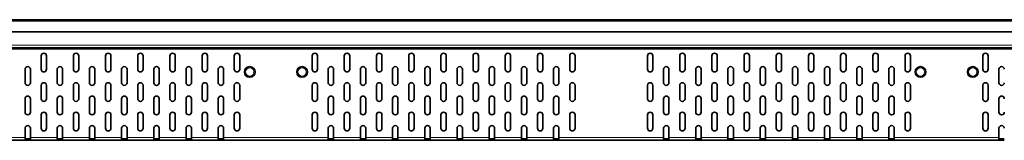
# Model space of a CAD drawing. Units: millimetres. Extents: x 6263 to 9139, y -22 to 2028.
# Drawn here: x 7009 to 7743, y 1049 to 1139 of the extents above; entities that cross this region are included whole.
import ezdxf

# ---------------------------------------------------------------- set-up
doc = ezdxf.new("R2010")
doc.units = ezdxf.units.MM
doc.header["$LTSCALE"] = 5
doc.layers.get('0').update_dxf_attribs({"color": 1})
doc.layers.add('320653', color=7, linetype='Continuous')

# ---------------------------------------------------------------- blocks, each defined once
blk = doc.blocks.new('1064036-M_001_FRONT VIEW')
at = {"color": 7, "linetype": 'Continuous', "lineweight": 35}
for p, q in [((8449.66, 1139.35), (6449.66, 1139.35)), ((6449.66, 1130.35), (8449.66, 1130.35)), ((8449.66, 1118.35), (6449.66, 1118.35)), ((7024.66, 1112.35), (7024.66, 1102.35)), ((7028.66, 1102.35), (7028.66, 1112.35)), ((7048.66, 1112.35), (7048.66, 1102.35)), ((7052.66, 1102.35), (7052.66, 1112.35)), ((7072.66, 1112.35), (7072.66, 1102.35)), ((7076.66, 1102.35), (7076.66, 1112.35)), ((7096.66, 1112.35), (7096.66, 1102.35)), ((7100.66, 1102.35), (7100.66, 1112.35)), ((7120.66, 1112.35), (7120.66, 1102.35)), ((7124.66, 1102.35), (7124.66, 1112.35)), ((7144.66, 1112.35), (7144.66, 1102.35)), ((7148.66, 1102.35), (7148.66, 1112.35)), ((7168.66, 1112.35), (7168.66, 1102.35)), ((7172.66, 1102.35), (7172.66, 1112.35)), ((7226.66, 1112.35), (7226.66, 1102.35)), ((7230.66, 1102.35), (7230.66, 1112.35)), ((7250.66, 1112.35), (7250.66, 1102.35)), ((7254.66, 1102.35), (7254.66, 1112.35)), ((7274.66, 1112.35), (7274.66, 1102.35)), ((7278.66, 1102.35), (7278.66, 1112.35)), ((7298.66, 1112.35), (7298.66, 1102.35)), ((7302.66, 1102.35), (7302.66, 1112.35)), ((7322.66, 1112.35), (7322.66, 1102.35)), ((7326.66, 1102.35), (7326.66, 1112.35)), ((7346.66, 1112.35), (7346.66, 1102.35)), ((7350.66, 1102.35), (7350.66, 1112.35)), ((7370.66, 1112.35), (7370.66, 1102.35)), ((7374.66, 1102.35), (7374.66, 1112.35)), ((7394.66, 1112.35), (7394.66, 1102.35)), ((7398.66, 1102.35), (7398.66, 1112.35)), ((7418.66, 1112.35), (7418.66, 1102.35)), ((7422.66, 1102.35), (7422.66, 1112.35)), ((7476.66, 1112.35), (7476.66, 1102.35)), ((7480.66, 1102.35), (7480.66, 1112.35)), ((7500.66, 1112.35), (7500.66, 1102.35)), ((7504.66, 1102.35), (7504.66, 1112.35)), ((7524.66, 1112.35), (7524.66, 1102.35)), ((7528.66, 1102.35), (7528.66, 1112.35)), ((7548.66, 1112.35), (7548.66, 1102.35)), ((7552.66, 1102.35), (7552.66, 1112.35)), ((7572.66, 1112.35), (7572.66, 1102.35)), ((7576.66, 1102.35), (7576.66, 1112.35)), ((7596.66, 1112.35), (7596.66, 1102.35)), ((7600.66, 1102.35), (7600.66, 1112.35)), ((7620.66, 1112.35), (7620.66, 1102.35)), ((7624.66, 1102.35), (7624.66, 1112.35)), ((7644.66, 1112.35), (7644.66, 1102.35)), ((7648.66, 1102.35), (7648.66, 1112.35)), ((7668.66, 1112.35), (7668.66, 1102.35)), ((7672.66, 1102.35), (7672.66, 1112.35)), ((7726.66, 1112.35), (7726.66, 1102.35)), ((7730.66, 1102.35), (7730.66, 1112.35)), ((7012.66, 1102.35), (7012.66, 1092.35)), ((7016.66, 1092.35), (7016.66, 1102.35)), ((7036.66, 1102.35), (7036.66, 1092.35)), ((7040.66, 1092.35), (7040.66, 1102.35)), ((7060.66, 1102.35), (7060.66, 1092.35)), ((7064.66, 1092.35), (7064.66, 1102.35)), ((7084.66, 1102.35), (7084.66, 1092.35)), ((7088.66, 1092.35), (7088.66, 1102.35)), ((7108.66, 1102.35), (7108.66, 1092.35)), ((7112.66, 1092.35), (7112.66, 1102.35)), ((7132.66, 1102.35), (7132.66, 1092.35)), ((7136.66, 1092.35), (7136.66, 1102.35)), ((7156.66, 1102.35), (7156.66, 1092.35)), ((7160.66, 1092.35), (7160.66, 1102.35)), ((7238.66, 1102.35), (7238.66, 1092.35)), ((7242.66, 1092.35), (7242.66, 1102.35)), ((7262.66, 1102.35), (7262.66, 1092.35)), ((7266.66, 1092.35), (7266.66, 1102.35)), ((7286.66, 1102.35), (7286.66, 1092.35)), ((7290.66, 1092.35), (7290.66, 1102.35)), ((7310.66, 1102.35), (7310.66, 1092.35)), ((7314.66, 1092.35), (7314.66, 1102.35)), ((7334.66, 1102.35), (7334.66, 1092.35)), ((7338.66, 1092.35), (7338.66, 1102.35)), ((7358.66, 1102.35), (7358.66, 1092.35)), ((7362.66, 1092.35), (7362.66, 1102.35)), ((7382.66, 1102.35), (7382.66, 1092.35)), ((7386.66, 1092.35), (7386.66, 1102.35)), ((7406.66, 1102.35), (7406.66, 1092.35)), ((7410.66, 1092.35), (7410.66, 1102.35)), ((7488.66, 1102.35), (7488.66, 1092.35)), ((7492.66, 1092.35), (7492.66, 1102.35)), ((7512.66, 1102.35), (7512.66, 1092.35)), ((7516.66, 1092.35), (7516.66, 1102.35)), ((7536.66, 1102.35), (7536.66, 1092.35)), ((7540.66, 1092.35), (7540.66, 1102.35)), ((7560.66, 1102.35), (7560.66, 1092.35)), ((7564.66, 1092.35), (7564.66, 1102.35)), ((7584.66, 1102.35), (7584.66, 1092.35)), ((7588.66, 1092.35), (7588.66, 1102.35)), ((7608.66, 1102.35), (7608.66, 1092.35)), ((7612.66, 1092.35), (7612.66, 1102.35)), ((7632.66, 1102.35), (7632.66, 1092.35)), ((7636.66, 1092.35), (7636.66, 1102.35)), ((7656.66, 1102.35), (7656.66, 1092.35)), ((7660.66, 1092.35), (7660.66, 1102.35)), ((7738.66, 1102.35), (7738.66, 1092.35)), ((7024.66, 1090.35), (7024.66, 1080.35)), ((7028.66, 1080.35), (7028.66, 1090.35)), ((7048.66, 1090.35), (7048.66, 1080.35)), ((7052.66, 1080.35), (7052.66, 1090.35)), ((7072.66, 1090.35), (7072.66, 1080.35)), ((7076.66, 1080.35), (7076.66, 1090.35)), ((7096.66, 1090.35), (7096.66, 1080.35)), ((7100.66, 1080.35), (7100.66, 1090.35)), ((7120.66, 1090.35), (7120.66, 1080.35)), ((7124.66, 1080.35), (7124.66, 1090.35)), ((7144.66, 1090.35), (7144.66, 1080.35)), ((7148.66, 1080.35), (7148.66, 1090.35)), ((7168.66, 1090.35), (7168.66, 1080.35)), ((7172.66, 1080.35), (7172.66, 1090.35)), ((7226.66, 1090.35), (7226.66, 1080.35)), ((7230.66, 1080.35), (7230.66, 1090.35)), ((7250.66, 1090.35), (7250.66, 1080.35)), ((7254.66, 1080.35), (7254.66, 1090.35)), ((7274.66, 1090.35), (7274.66, 1080.35)), ((7278.66, 1080.35), (7278.66, 1090.35)), ((7298.66, 1090.35), (7298.66, 1080.35)), ((7302.66, 1080.35), (7302.66, 1090.35)), ((7322.66, 1090.35), (7322.66, 1080.35)), ((7326.66, 1080.35), (7326.66, 1090.35)), ((7346.66, 1090.35), (7346.66, 1080.35)), ((7350.66, 1080.35), (7350.66, 1090.35)), ((7370.66, 1090.35), (7370.66, 1080.35)), ((7374.66, 1080.35), (7374.66, 1090.35)), ((7394.66, 1090.35), (7394.66, 1080.35)), ((7398.66, 1080.35), (7398.66, 1090.35)), ((7418.66, 1090.35), (7418.66, 1080.35)), ((7422.66, 1080.35), (7422.66, 1090.35)), ((7476.66, 1090.35), (7476.66, 1080.35)), ((7480.66, 1080.35), (7480.66, 1090.35)), ((7500.66, 1090.35), (7500.66, 1080.35)), ((7504.66, 1080.35), (7504.66, 1090.35)), ((7524.66, 1090.35), (7524.66, 1080.35)), ((7528.66, 1080.35), (7528.66, 1090.35)), ((7548.66, 1090.35), (7548.66, 1080.35)), ((7552.66, 1080.35), (7552.66, 1090.35)), ((7572.66, 1090.35), (7572.66, 1080.35)), ((7576.66, 1080.35), (7576.66, 1090.35)), ((7596.66, 1090.35), (7596.66, 1080.35)), ((7600.66, 1080.35), (7600.66, 1090.35)), ((7620.66, 1090.35), (7620.66, 1080.35)), ((7624.66, 1080.35), (7624.66, 1090.35)), ((7644.66, 1090.35), (7644.66, 1080.35)), ((7648.66, 1080.35), (7648.66, 1090.35)), ((7668.66, 1090.35), (7668.66, 1080.35)), ((7672.66, 1080.35), (7672.66, 1090.35)), ((7726.66, 1090.35), (7726.66, 1080.35)), ((7730.66, 1080.35), (7730.66, 1090.35)), ((7012.66, 1080.35), (7012.66, 1070.35)), ((7016.66, 1070.35), (7016.66, 1080.35)), ((7036.66, 1080.35), (7036.66, 1070.35)), ((7040.66, 1070.35), (7040.66, 1080.35)), ((7060.66, 1080.35), (7060.66, 1070.35)), ((7064.66, 1070.35), (7064.66, 1080.35)), ((7084.66, 1080.35), (7084.66, 1070.35)), ((7088.66, 1070.35), (7088.66, 1080.35)), ((7108.66, 1080.35), (7108.66, 1070.35)), ((7112.66, 1070.35), (7112.66, 1080.35)), ((7132.66, 1080.35), (7132.66, 1070.35)), ((7136.66, 1070.35), (7136.66, 1080.35)), ((7156.66, 1080.35), (7156.66, 1070.35)), ((7160.66, 1070.35), (7160.66, 1080.35)), ((7238.66, 1080.35), (7238.66, 1070.35)), ((7242.66, 1070.35), (7242.66, 1080.35)), ((7262.66, 1080.35), (7262.66, 1070.35)), ((7266.66, 1070.35), (7266.66, 1080.35)), ((7286.66, 1080.35), (7286.66, 1070.35)), ((7290.66, 1070.35), (7290.66, 1080.35)), ((7310.66, 1080.35), (7310.66, 1070.35)), ((7314.66, 1070.35), (7314.66, 1080.35)), ((7334.66, 1080.35), (7334.66, 1070.35)), ((7338.66, 1070.35), (7338.66, 1080.35)), ((7358.66, 1080.35), (7358.66, 1070.35)), ((7362.66, 1070.35), (7362.66, 1080.35)), ((7382.66, 1080.35), (7382.66, 1070.35)), ((7386.66, 1070.35), (7386.66, 1080.35)), ((7406.66, 1080.35), (7406.66, 1070.35)), ((7410.66, 1070.35), (7410.66, 1080.35)), ((7488.66, 1080.35), (7488.66, 1070.35)), ((7492.66, 1070.35), (7492.66, 1080.35)), ((7512.66, 1080.35), (7512.66, 1070.35)), ((7516.66, 1070.35), (7516.66, 1080.35)), ((7536.66, 1080.35), (7536.66, 1070.35)), ((7540.66, 1070.35), (7540.66, 1080.35)), ((7560.66, 1080.35), (7560.66, 1070.35)), ((7564.66, 1070.35), (7564.66, 1080.35)), ((7584.66, 1080.35), (7584.66, 1070.35)), ((7588.66, 1070.35), (7588.66, 1080.35)), ((7608.66, 1080.35), (7608.66, 1070.35)), ((7612.66, 1070.35), (7612.66, 1080.35)), ((7632.66, 1080.35), (7632.66, 1070.35)), ((7636.66, 1070.35), (7636.66, 1080.35)), ((7656.66, 1080.35), (7656.66, 1070.35)), ((7660.66, 1070.35), (7660.66, 1080.35)), ((7738.66, 1080.35), (7738.66, 1070.35)), ((7024.66, 1068.35), (7024.66, 1058.35)), ((7028.66, 1058.35), (7028.66, 1068.35)), ((7048.66, 1068.35), (7048.66, 1058.35)), ((7052.66, 1058.35), (7052.66, 1068.35)), ((7072.66, 1068.35), (7072.66, 1058.35)), ((7076.66, 1058.35), (7076.66, 1068.35)), ((7096.66, 1068.35), (7096.66, 1058.35)), ((7100.66, 1058.35), (7100.66, 1068.35)), ((7120.66, 1068.35), (7120.66, 1058.35)), ((7124.66, 1058.35), (7124.66, 1068.35)), ((7144.66, 1068.35), (7144.66, 1058.35)), ((7148.66, 1058.35), (7148.66, 1068.35)), ((7168.66, 1068.35), (7168.66, 1058.35)), ((7172.66, 1058.35), (7172.66, 1068.35)), ((7226.66, 1068.35), (7226.66, 1058.35)), ((7230.66, 1058.35), (7230.66, 1068.35)), ((7250.66, 1068.35), (7250.66, 1058.35)), ((7254.66, 1058.35), (7254.66, 1068.35)), ((7274.66, 1068.35), (7274.66, 1058.35)), ((7278.66, 1058.35), (7278.66, 1068.35)), ((7298.66, 1068.35), (7298.66, 1058.35)), ((7302.66, 1058.35), (7302.66, 1068.35)), ((7322.66, 1068.35), (7322.66, 1058.35)), ((7326.66, 1058.35), (7326.66, 1068.35)), ((7346.66, 1068.35), (7346.66, 1058.35)), ((7350.66, 1058.35), (7350.66, 1068.35)), ((7370.66, 1068.35), (7370.66, 1058.35)), ((7374.66, 1058.35), (7374.66, 1068.35)), ((7394.66, 1068.35), (7394.66, 1058.35)), ((7398.66, 1058.35), (7398.66, 1068.35)), ((7418.66, 1068.35), (7418.66, 1058.35)), ((7422.66, 1058.35), (7422.66, 1068.35)), ((7476.66, 1068.35), (7476.66, 1058.35)), ((7480.66, 1058.35), (7480.66, 1068.35)), ((7500.66, 1068.35), (7500.66, 1058.35)), ((7504.66, 1058.35), (7504.66, 1068.35)), ((7524.66, 1068.35), (7524.66, 1058.35)), ((7528.66, 1058.35), (7528.66, 1068.35)), ((7548.66, 1068.35), (7548.66, 1058.35)), ((7552.66, 1058.35), (7552.66, 1068.35)), ((7572.66, 1068.35), (7572.66, 1058.35)), ((7576.66, 1058.35), (7576.66, 1068.35)), ((7596.66, 1068.35), (7596.66, 1058.35)), ((7600.66, 1058.35), (7600.66, 1068.35)), ((7620.66, 1068.35), (7620.66, 1058.35)), ((7624.66, 1058.35), (7624.66, 1068.35)), ((7644.66, 1068.35), (7644.66, 1058.35)), ((7648.66, 1058.35), (7648.66, 1068.35)), ((7668.66, 1068.35), (7668.66, 1058.35)), ((7672.66, 1058.35), (7672.66, 1068.35)), ((7726.66, 1068.35), (7726.66, 1058.35)), ((7730.66, 1058.35), (7730.66, 1068.35)), ((7012.66, 1058.35), (7012.66, 1051.35)), ((7016.66, 1051.35), (7016.66, 1058.35)), ((7036.66, 1058.35), (7036.66, 1051.35)), ((7040.66, 1051.35), (7040.66, 1058.35)), ((7060.66, 1058.35), (7060.66, 1051.35)), ((7064.66, 1051.35), (7064.66, 1058.35)), ((7084.66, 1058.35), (7084.66, 1051.35)), ((7088.66, 1051.35), (7088.66, 1058.35)), ((7108.66, 1058.35), (7108.66, 1051.35)), ((7112.66, 1051.35), (7112.66, 1058.35)), ((7132.66, 1058.35), (7132.66, 1051.35)), ((7136.66, 1051.35), (7136.66, 1058.35)), ((7156.66, 1058.35), (7156.66, 1051.35)), ((7160.66, 1051.35), (7160.66, 1058.35)), ((7238.66, 1058.35), (7238.66, 1051.35)), ((7242.66, 1051.35), (7242.66, 1058.35)), ((7262.66, 1058.35), (7262.66, 1051.35)), ((7266.66, 1051.35), (7266.66, 1058.35)), ((7286.66, 1058.35), (7286.66, 1051.35)), ((7290.66, 1051.35), (7290.66, 1058.35)), ((7310.66, 1058.35), (7310.66, 1051.35)), ((7314.66, 1051.35), (7314.66, 1058.35)), ((7334.66, 1058.35), (7334.66, 1051.35)), ((7338.66, 1051.35), (7338.66, 1058.35)), ((7358.66, 1058.35), (7358.66, 1051.35)), ((7362.66, 1051.35), (7362.66, 1058.35)), ((7382.66, 1058.35), (7382.66, 1051.35)), ((7386.66, 1051.35), (7386.66, 1058.35)), ((7406.66, 1058.35), (7406.66, 1051.35)), ((7410.66, 1051.35), (7410.66, 1058.35)), ((7488.66, 1058.35), (7488.66, 1051.35)), ((7492.66, 1051.35), (7492.66, 1058.35)), ((7512.66, 1058.35), (7512.66, 1051.35)), ((7516.66, 1051.35), (7516.66, 1058.35)), ((7536.66, 1058.35), (7536.66, 1051.35)), ((7540.66, 1051.35), (7540.66, 1058.35)), ((7560.66, 1058.35), (7560.66, 1051.35)), ((7564.66, 1051.35), (7564.66, 1058.35)), ((7584.66, 1058.35), (7584.66, 1051.35)), ((7588.66, 1051.35), (7588.66, 1058.35)), ((7608.66, 1058.35), (7608.66, 1051.35)), ((7612.66, 1051.35), (7612.66, 1058.35)), ((7632.66, 1058.35), (7632.66, 1051.35)), ((7636.66, 1051.35), (7636.66, 1058.35)), ((7656.66, 1058.35), (7656.66, 1051.35)), ((7660.66, 1051.35), (7660.66, 1058.35)), ((7738.66, 1058.35), (7738.66, 1051.35)), ((7012.66, 1051.35), (7012.66, 1049.35)), ((7012.66, 1050.35), (7016.66, 1050.35)), ((7016.66, 1049.35), (7016.66, 1051.35)), ((7036.66, 1051.35), (7036.66, 1049.35)), ((7036.66, 1050.35), (7040.66, 1050.35)), ((7040.66, 1049.35), (7040.66, 1051.35)), ((7060.66, 1051.35), (7060.66, 1049.35)), ((7060.66, 1050.35), (7064.66, 1050.35)), ((7064.66, 1049.35), (7064.66, 1051.35)), ((7084.66, 1051.35), (7084.66, 1049.35)), ((7084.66, 1050.35), (7088.66, 1050.35)), ((7088.66, 1049.35), (7088.66, 1051.35)), ((7108.66, 1051.35), (7108.66, 1049.35)), ((7108.66, 1050.35), (7112.66, 1050.35)), ((7112.66, 1049.35), (7112.66, 1051.35)), ((7132.66, 1051.35), (7132.66, 1049.35)), ((7132.66, 1050.35), (7136.66, 1050.35)), ((7136.66, 1049.35), (7136.66, 1051.35)), ((7156.66, 1051.35), (7156.66, 1049.35)), ((7156.66, 1050.35), (7160.66, 1050.35)), ((7160.66, 1049.35), (7160.66, 1051.35)), ((7238.66, 1051.35), (7238.66, 1049.35)), ((7238.66, 1050.35), (7242.66, 1050.35)), ((7242.66, 1049.35), (7242.66, 1051.35)), ((7262.66, 1051.35), (7262.66, 1049.35)), ((7262.66, 1050.35), (7266.66, 1050.35)), ((7266.66, 1049.35), (7266.66, 1051.35)), ((7286.66, 1051.35), (7286.66, 1049.35)), ((7286.66, 1050.35), (7290.66, 1050.35)), ((7290.66, 1049.35), (7290.66, 1051.35)), ((7310.66, 1051.35), (7310.66, 1049.35)), ((7310.66, 1050.35), (7314.66, 1050.35)), ((7314.66, 1049.35), (7314.66, 1051.35)), ((7334.66, 1051.35), (7334.66, 1049.35)), ((7334.66, 1050.35), (7338.66, 1050.35)), ((7338.66, 1049.35), (7338.66, 1051.35)), ((7358.66, 1051.35), (7358.66, 1049.35)), ((7358.66, 1050.35), (7362.66, 1050.35)), ((7362.66, 1049.35), (7362.66, 1051.35)), ((7382.66, 1051.35), (7382.66, 1049.35)), ((7382.66, 1050.35), (7386.66, 1050.35)), ((7386.66, 1049.35), (7386.66, 1051.35)), ((7406.66, 1051.35), (7406.66, 1049.35)), ((7406.66, 1050.35), (7410.66, 1050.35)), ((7410.66, 1049.35), (7410.66, 1051.35)), ((7488.66, 1051.35), (7488.66, 1049.35)), ((7488.66, 1050.35), (7492.66, 1050.35)), ((7492.66, 1049.35), (7492.66, 1051.35)), ((7512.66, 1051.35), (7512.66, 1049.35)), ((7512.66, 1050.35), (7516.66, 1050.35)), ((7516.66, 1049.35), (7516.66, 1051.35)), ((7536.66, 1051.35), (7536.66, 1049.35)), ((7536.66, 1050.35), (7540.66, 1050.35)), ((7540.66, 1049.35), (7540.66, 1051.35)), ((7560.66, 1051.35), (7560.66, 1049.35)), ((7560.66, 1050.35), (7564.66, 1050.35)), ((7564.66, 1049.35), (7564.66, 1051.35)), ((7584.66, 1051.35), (7584.66, 1049.35)), ((7584.66, 1050.35), (7588.66, 1050.35)), ((7588.66, 1049.35), (7588.66, 1051.35)), ((7608.66, 1051.35), (7608.66, 1049.35)), ((7608.66, 1050.35), (7612.66, 1050.35)), ((7612.66, 1049.35), (7612.66, 1051.35)), ((7632.66, 1051.35), (7632.66, 1049.35)), ((7632.66, 1050.35), (7636.66, 1050.35)), ((7636.66, 1049.35), (7636.66, 1051.35)), ((7656.66, 1051.35), (7656.66, 1049.35)), ((7656.66, 1050.35), (7660.66, 1050.35)), ((7660.66, 1049.35), (7660.66, 1051.35)), ((7738.66, 1051.35), (7738.66, 1049.35)), ((7738.66, 1050.35), (7742.66, 1050.35)), ((7012.66, 1049.35), (6992.66, 1049.35)), ((7012.66, 1049.35), (7016.66, 1049.35)), ((7036.66, 1049.35), (7016.66, 1049.35)), ((7036.66, 1049.35), (7040.66, 1049.35)), ((7060.66, 1049.35), (7040.66, 1049.35)), ((7060.66, 1049.35), (7064.66, 1049.35)), ((7084.66, 1049.35), (7064.66, 1049.35)), ((7084.66, 1049.35), (7088.66, 1049.35)), ((7108.66, 1049.35), (7088.66, 1049.35)), ((7108.66, 1049.35), (7112.66, 1049.35)), ((7132.66, 1049.35), (7112.66, 1049.35)), ((7132.66, 1049.35), (7136.66, 1049.35)), ((7156.66, 1049.35), (7136.66, 1049.35)), ((7156.66, 1049.35), (7160.66, 1049.35)), ((7238.66, 1049.35), (7160.66, 1049.35)), ((7238.66, 1049.35), (7242.66, 1049.35)), ((7262.66, 1049.35), (7242.66, 1049.35)), ((7262.66, 1049.35), (7266.66, 1049.35)), ((7286.66, 1049.35), (7266.66, 1049.35)), ((7286.66, 1049.35), (7290.66, 1049.35)), ((7310.66, 1049.35), (7290.66, 1049.35)), ((7310.66, 1049.35), (7314.66, 1049.35)), ((7334.66, 1049.35), (7314.66, 1049.35)), ((7334.66, 1049.35), (7338.66, 1049.35)), ((7358.66, 1049.35), (7338.66, 1049.35)), ((7358.66, 1049.35), (7362.66, 1049.35)), ((7382.66, 1049.35), (7362.66, 1049.35)), ((7382.66, 1049.35), (7386.66, 1049.35)), ((7406.66, 1049.35), (7386.66, 1049.35)), ((7406.66, 1049.35), (7410.66, 1049.35)), ((7488.66, 1049.35), (7410.66, 1049.35)), ((7488.66, 1049.35), (7492.66, 1049.35)), ((7512.66, 1049.35), (7492.66, 1049.35)), ((7512.66, 1049.35), (7516.66, 1049.35)), ((7536.66, 1049.35), (7516.66, 1049.35)), ((7536.66, 1049.35), (7540.66, 1049.35)), ((7560.66, 1049.35), (7540.66, 1049.35)), ((7560.66, 1049.35), (7564.66, 1049.35)), ((7584.66, 1049.35), (7564.66, 1049.35)), ((7584.66, 1049.35), (7588.66, 1049.35)), ((7608.66, 1049.35), (7588.66, 1049.35)), ((7608.66, 1049.35), (7612.66, 1049.35)), ((7632.66, 1049.35), (7612.66, 1049.35)), ((7632.66, 1049.35), (7636.66, 1049.35)), ((7656.66, 1049.35), (7636.66, 1049.35)), ((7656.66, 1049.35), (7660.66, 1049.35)), ((7738.66, 1049.35), (7660.66, 1049.35)), ((7738.66, 1049.35), (7742.66, 1049.35))]:
    blk.add_line(p, q, dxfattribs=at)
at = {"color": 8, "linetype": 'Continuous', "lineweight": 18}
for p, q in [((8449.66, 1138.3), (6449.66, 1138.3)), ((6449.66, 1120.35), (8449.66, 1120.35)), ((8449.66, 1117.35), (6449.66, 1117.35)), ((6992.66, 1051.35), (7012.66, 1051.35)), ((7016.66, 1051.35), (7036.66, 1051.35)), ((7040.66, 1051.35), (7060.66, 1051.35)), ((7064.66, 1051.35), (7084.66, 1051.35)), ((7088.66, 1051.35), (7108.66, 1051.35)), ((7112.66, 1051.35), (7132.66, 1051.35)), ((7136.66, 1051.35), (7156.66, 1051.35)), ((7160.66, 1051.35), (7238.66, 1051.35)), ((7242.66, 1051.35), (7262.66, 1051.35)), ((7266.66, 1051.35), (7286.66, 1051.35)), ((7290.66, 1051.35), (7310.66, 1051.35)), ((7314.66, 1051.35), (7334.66, 1051.35)), ((7338.66, 1051.35), (7358.66, 1051.35)), ((7362.66, 1051.35), (7382.66, 1051.35)), ((7386.66, 1051.35), (7406.66, 1051.35)), ((7410.66, 1051.35), (7488.66, 1051.35)), ((7492.66, 1051.35), (7512.66, 1051.35)), ((7516.66, 1051.35), (7536.66, 1051.35)), ((7540.66, 1051.35), (7560.66, 1051.35)), ((7564.66, 1051.35), (7584.66, 1051.35)), ((7588.66, 1051.35), (7608.66, 1051.35)), ((7612.66, 1051.35), (7632.66, 1051.35)), ((7636.66, 1051.35), (7656.66, 1051.35)), ((7660.66, 1051.35), (7738.66, 1051.35))]:
    blk.add_line(p, q, dxfattribs=at)
at = {"color": 7, "linetype": 'Continuous', "lineweight": 35}
for centre in [(7180.16, 1100.35), (7219.16, 1100.35), (7680.16, 1100.35), (7719.16, 1100.35)]:
    blk.add_circle(centre, 4, dxfattribs=at)
at = {"color": 8, "linetype": 'Continuous', "lineweight": 18}
for centre in [(7180.16, 1100.35), (7219.16, 1100.35), (7680.16, 1100.35), (7719.16, 1100.35)]:
    blk.add_circle(centre, 3.1, dxfattribs=at)
at = {"color": 7, "linetype": 'Continuous', "lineweight": 35}
for centre, start, end in [((7026.66, 1112.35), 0, 180), ((7050.66, 1112.35), 0, 180), ((7074.66, 1112.35), 0, 180), ((7098.66, 1112.35), 0, 180), ((7122.66, 1112.35), 0, 180), ((7146.66, 1112.35), 0, 180), ((7170.66, 1112.35), 0, 180), ((7228.66, 1112.35), 0, 180), ((7252.66, 1112.35), 0, 180), ((7276.66, 1112.35), 0, 180), ((7300.66, 1112.35), 0, 180), ((7324.66, 1112.35), 0, 180), ((7348.66, 1112.35), 0, 180), ((7372.66, 1112.35), 0, 180), ((7396.66, 1112.35), 0, 180), ((7420.66, 1112.35), 0, 180), ((7478.66, 1112.35), 0, 180), ((7502.66, 1112.35), 0, 180), ((7526.66, 1112.35), 0, 180), ((7550.66, 1112.35), 0, 180), ((7574.66, 1112.35), 0, 180), ((7598.66, 1112.35), 0, 180), ((7622.66, 1112.35), 0, 180), ((7646.66, 1112.35), 0, 180), ((7670.66, 1112.35), 0, 180), ((7728.66, 1112.35), 0, 180), ((7014.66, 1102.35), 0, 180), ((7026.66, 1102.35), 180, 0), ((7038.66, 1102.35), 0, 180), ((7050.66, 1102.35), 180, 0), ((7062.66, 1102.35), 0, 180), ((7074.66, 1102.35), 180, 0), ((7086.66, 1102.35), 0, 180), ((7098.66, 1102.35), 180, 0), ((7110.66, 1102.35), 0, 180), ((7122.66, 1102.35), 180, 0), ((7134.66, 1102.35), 0, 180), ((7146.66, 1102.35), 180, 0), ((7158.66, 1102.35), 0, 180), ((7170.66, 1102.35), 180, 0), ((7228.66, 1102.35), 180, 0), ((7240.66, 1102.35), 0, 180), ((7252.66, 1102.35), 180, 0), ((7264.66, 1102.35), 0, 180), ((7276.66, 1102.35), 180, 0), ((7288.66, 1102.35), 0, 180), ((7300.66, 1102.35), 180, 0), ((7312.66, 1102.35), 0, 180), ((7324.66, 1102.35), 180, 0), ((7336.66, 1102.35), 0, 180), ((7348.66, 1102.35), 180, 0), ((7360.66, 1102.35), 0, 180), ((7372.66, 1102.35), 180, 0), ((7384.66, 1102.35), 0, 180), ((7396.66, 1102.35), 180, 0), ((7408.66, 1102.35), 0, 180), ((7420.66, 1102.35), 180, 0), ((7478.66, 1102.35), 180, 0), ((7490.66, 1102.35), 0, 180), ((7502.66, 1102.35), 180, 0), ((7514.66, 1102.35), 0, 180), ((7526.66, 1102.35), 180, 0), ((7538.66, 1102.35), 0, 180), ((7550.66, 1102.35), 180, 0), ((7562.66, 1102.35), 0, 180), ((7574.66, 1102.35), 180, 0), ((7586.66, 1102.35), 0, 180), ((7598.66, 1102.35), 180, 0), ((7610.66, 1102.35), 0, 180), ((7622.66, 1102.35), 180, 0), ((7634.66, 1102.35), 0, 180), ((7646.66, 1102.35), 180, 0), ((7658.66, 1102.35), 0, 180), ((7670.66, 1102.35), 180, 0), ((7728.66, 1102.35), 180, 0), ((7740.66, 1102.35), 0, 180), ((7014.66, 1092.35), 180, 0), ((7026.66, 1090.35), 0, 180), ((7038.66, 1092.35), 180, 0), ((7050.66, 1090.35), 0, 180), ((7062.66, 1092.35), 180, 0), ((7074.66, 1090.35), 0, 180), ((7086.66, 1092.35), 180, 0), ((7098.66, 1090.35), 0, 180), ((7110.66, 1092.35), 180, 0), ((7122.66, 1090.35), 0, 180), ((7134.66, 1092.35), 180, 0), ((7146.66, 1090.35), 0, 180), ((7158.66, 1092.35), 180, 0), ((7170.66, 1090.35), 0, 180), ((7228.66, 1090.35), 0, 180), ((7240.66, 1092.35), 180, 0), ((7252.66, 1090.35), 0, 180), ((7264.66, 1092.35), 180, 0), ((7276.66, 1090.35), 0, 180), ((7288.66, 1092.35), 180, 0), ((7300.66, 1090.35), 0, 180), ((7312.66, 1092.35), 180, 0), ((7324.66, 1090.35), 0, 180), ((7336.66, 1092.35), 180, 0), ((7348.66, 1090.35), 0, 180), ((7360.66, 1092.35), 180, 0), ((7372.66, 1090.35), 0, 180), ((7384.66, 1092.35), 180, 0), ((7396.66, 1090.35), 0, 180), ((7408.66, 1092.35), 180, 0), ((7420.66, 1090.35), 0, 180), ((7478.66, 1090.35), 0, 180), ((7490.66, 1092.35), 180, 0), ((7502.66, 1090.35), 0, 180), ((7514.66, 1092.35), 180, 0), ((7526.66, 1090.35), 0, 180), ((7538.66, 1092.35), 180, 0), ((7550.66, 1090.35), 0, 180), ((7562.66, 1092.35), 180, 0), ((7574.66, 1090.35), 0, 180), ((7586.66, 1092.35), 180, 0), ((7598.66, 1090.35), 0, 180), ((7610.66, 1092.35), 180, 0), ((7622.66, 1090.35), 0, 180), ((7634.66, 1092.35), 180, 0), ((7646.66, 1090.35), 0, 180), ((7658.66, 1092.35), 180, 0), ((7670.66, 1090.35), 0, 180), ((7728.66, 1090.35), 0, 180), ((7740.66, 1092.35), 180, 0), ((7014.66, 1080.35), 0, 180), ((7026.66, 1080.35), 180, 0), ((7038.66, 1080.35), 0, 180), ((7050.66, 1080.35), 180, 0), ((7062.66, 1080.35), 0, 180), ((7074.66, 1080.35), 180, 0), ((7086.66, 1080.35), 0, 180), ((7098.66, 1080.35), 180, 0), ((7110.66, 1080.35), 0, 180), ((7122.66, 1080.35), 180, 0), ((7134.66, 1080.35), 0, 180), ((7146.66, 1080.35), 180, 0), ((7158.66, 1080.35), 0, 180), ((7170.66, 1080.35), 180, 0), ((7228.66, 1080.35), 180, 0), ((7240.66, 1080.35), 0, 180), ((7252.66, 1080.35), 180, 0), ((7264.66, 1080.35), 0, 180), ((7276.66, 1080.35), 180, 0), ((7288.66, 1080.35), 0, 180), ((7300.66, 1080.35), 180, 0), ((7312.66, 1080.35), 0, 180), ((7324.66, 1080.35), 180, 0), ((7336.66, 1080.35), 0, 180), ((7348.66, 1080.35), 180, 0), ((7360.66, 1080.35), 0, 180), ((7372.66, 1080.35), 180, 0), ((7384.66, 1080.35), 0, 180), ((7396.66, 1080.35), 180, 0), ((7408.66, 1080.35), 0, 180), ((7420.66, 1080.35), 180, 0), ((7478.66, 1080.35), 180, 0), ((7490.66, 1080.35), 0, 180), ((7502.66, 1080.35), 180, 0), ((7514.66, 1080.35), 0, 180), ((7526.66, 1080.35), 180, 0), ((7538.66, 1080.35), 0, 180), ((7550.66, 1080.35), 180, 0), ((7562.66, 1080.35), 0, 180), ((7574.66, 1080.35), 180, 0), ((7586.66, 1080.35), 0, 180), ((7598.66, 1080.35), 180, 0), ((7610.66, 1080.35), 0, 180), ((7622.66, 1080.35), 180, 0), ((7634.66, 1080.35), 0, 180), ((7646.66, 1080.35), 180, 0), ((7658.66, 1080.35), 0, 180), ((7670.66, 1080.35), 180, 0), ((7728.66, 1080.35), 180, 0), ((7740.66, 1080.35), 0, 180), ((7014.66, 1070.35), 180, 0), ((7026.66, 1068.35), 0, 180), ((7038.66, 1070.35), 180, 0), ((7050.66, 1068.35), 0, 180), ((7062.66, 1070.35), 180, 0), ((7074.66, 1068.35), 0, 180), ((7086.66, 1070.35), 180, 0), ((7098.66, 1068.35), 0, 180), ((7110.66, 1070.35), 180, 0), ((7122.66, 1068.35), 0, 180), ((7134.66, 1070.35), 180, 0), ((7146.66, 1068.35), 0, 180), ((7158.66, 1070.35), 180, 0), ((7170.66, 1068.35), 0, 180), ((7228.66, 1068.35), 0, 180), ((7240.66, 1070.35), 180, 0), ((7252.66, 1068.35), 0, 180), ((7264.66, 1070.35), 180, 0), ((7276.66, 1068.35), 0, 180), ((7288.66, 1070.35), 180, 0), ((7300.66, 1068.35), 0, 180), ((7312.66, 1070.35), 180, 0), ((7324.66, 1068.35), 0, 180), ((7336.66, 1070.35), 180, 0), ((7348.66, 1068.35), 0, 180), ((7360.66, 1070.35), 180, 0), ((7372.66, 1068.35), 0, 180), ((7384.66, 1070.35), 180, 0), ((7396.66, 1068.35), 0, 180), ((7408.66, 1070.35), 180, 0), ((7420.66, 1068.35), 0, 180), ((7478.66, 1068.35), 0, 180), ((7490.66, 1070.35), 180, 0), ((7502.66, 1068.35), 0, 180), ((7514.66, 1070.35), 180, 0), ((7526.66, 1068.35), 0, 180), ((7538.66, 1070.35), 180, 0), ((7550.66, 1068.35), 0, 180), ((7562.66, 1070.35), 180, 0), ((7574.66, 1068.35), 0, 180), ((7586.66, 1070.35), 180, 0), ((7598.66, 1068.35), 0, 180), ((7610.66, 1070.35), 180, 0), ((7622.66, 1068.35), 0, 180), ((7634.66, 1070.35), 180, 0), ((7646.66, 1068.35), 0, 180), ((7658.66, 1070.35), 180, 0), ((7670.66, 1068.35), 0, 180), ((7728.66, 1068.35), 0, 180), ((7740.66, 1070.35), 180, 0), ((7014.66, 1058.35), 0, 180), ((7026.66, 1058.35), 180, 0), ((7038.66, 1058.35), 0, 180), ((7050.66, 1058.35), 180, 0), ((7062.66, 1058.35), 0, 180), ((7074.66, 1058.35), 180, 0), ((7086.66, 1058.35), 0, 180), ((7098.66, 1058.35), 180, 0), ((7110.66, 1058.35), 0, 180), ((7122.66, 1058.35), 180, 0), ((7134.66, 1058.35), 0, 180), ((7146.66, 1058.35), 180, 0), ((7158.66, 1058.35), 0, 180), ((7170.66, 1058.35), 180, 0), ((7228.66, 1058.35), 180, 0), ((7240.66, 1058.35), 0, 180), ((7252.66, 1058.35), 180, 0), ((7264.66, 1058.35), 0, 180), ((7276.66, 1058.35), 180, 0), ((7288.66, 1058.35), 0, 180), ((7300.66, 1058.35), 180, 0), ((7312.66, 1058.35), 0, 180), ((7324.66, 1058.35), 180, 0), ((7336.66, 1058.35), 0, 180), ((7348.66, 1058.35), 180, 0), ((7360.66, 1058.35), 0, 180), ((7372.66, 1058.35), 180, 0), ((7384.66, 1058.35), 0, 180), ((7396.66, 1058.35), 180, 0), ((7408.66, 1058.35), 0, 180), ((7420.66, 1058.35), 180, 0), ((7478.66, 1058.35), 180, 0), ((7490.66, 1058.35), 0, 180), ((7502.66, 1058.35), 180, 0), ((7514.66, 1058.35), 0, 180), ((7526.66, 1058.35), 180, 0), ((7538.66, 1058.35), 0, 180), ((7550.66, 1058.35), 180, 0), ((7562.66, 1058.35), 0, 180), ((7574.66, 1058.35), 180, 0), ((7586.66, 1058.35), 0, 180), ((7598.66, 1058.35), 180, 0), ((7610.66, 1058.35), 0, 180), ((7622.66, 1058.35), 180, 0), ((7634.66, 1058.35), 0, 180), ((7646.66, 1058.35), 180, 0), ((7658.66, 1058.35), 0, 180), ((7670.66, 1058.35), 180, 0), ((7728.66, 1058.35), 180, 0), ((7740.66, 1058.35), 0, 180)]:
    blk.add_arc(centre, 2, start, end, dxfattribs=at)

msp = doc.modelspace()

# ---------------------------------------------------------------- block references
at = {"layer": '320653'}
msp.add_blockref('1064036-M_001_FRONT VIEW', (0, 0), dxfattribs=at)

doc.saveas('drawing.dxf')
